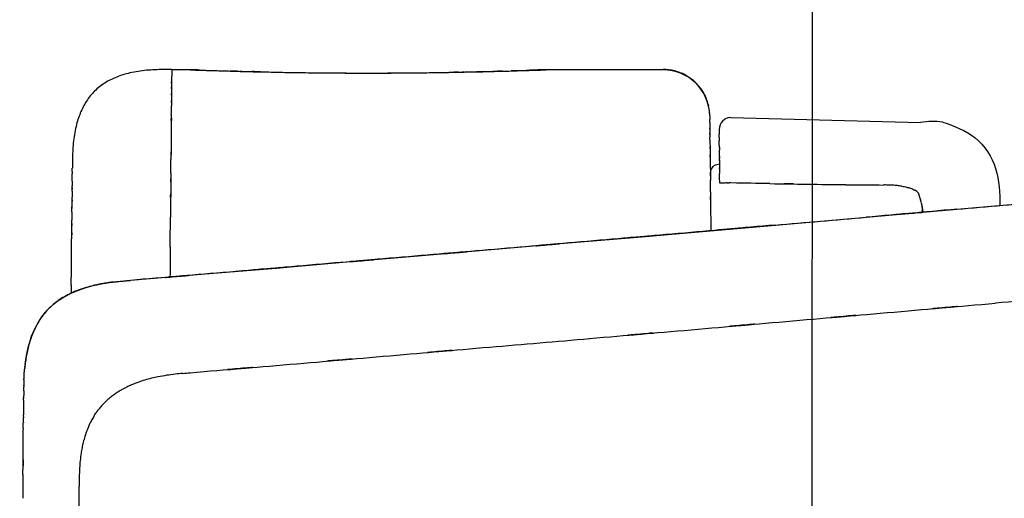
# Model space of a CAD drawing. Extents: x 38 to 22051, y -10933 to 184.
# Drawn here: x 6281 to 6302, y -10028 to -10018 of the extents above; entities that cross this region are included whole.
import ezdxf

# ---------------------------------------------------------------- set-up
doc = ezdxf.new("R2010")
doc.units = 0
doc.header["$LTSCALE"] = 2
doc.header["$MEASUREMENT"] = 0
doc.layers.add('at_Entity', color=7, linetype='CONTINUOUS')
doc.layers.add('KHDAUCAT', color=7, linetype='CONTINUOUS', lineweight=20)
doc.layers.add('KichThuoc', color=3, linetype='CONTINUOUS', lineweight=13)
doc.styles.add('ROMAND', font='romand.shx', dxfattribs={"width": 0.5, "height": 3})
doc.dimstyles.new('Copy of MIEN HUA1-2', dxfattribs={"dimscale": 0, "dimtxt": 7, "dimasz": 7, "dimexe": 1, "dimexo": 1, "dimgap": 4, "dimtad": 2, "dimdec": 1, "dimtxsty": 'ROMAND', "dimcen": 10, "dimdle": 5, "dimclrd": 8, "dimclre": 8, "dimclrt": 95, "dimadec": 0, "dimazin": 0, "dimtfac": 1, "dimtdec": 1, "dimtmove": 2, "dimatfit": 3, "dimfxl": 1, "dimarcsym": 0})

# ---------------------------------------------------------------- blocks, each defined once
blk = doc.blocks.new('ttt')
at = {"layer": 'at_Entity', "color": 7, "lineweight": 30}
for p, q in [((-51636.829, 26924.215), (-51636.829, 26924.207)), ((-51636.829, 26924.215), (-51636.439, 26924.215)), ((-51636.829, 26924.207), (-51636.829, 26924.163)), ((-51636.829, 26924.163), (-51636.829, 26924.093)), ((-51636.439, 26924.215), (-51636.432, 26924.215)), ((-51636.414, 26924.215), (-51636.373, 26924.215)), ((-51624.279, 26924.215), (-51624.241, 26924.215)), ((-51624.241, 26924.215), (-51624.214, 26924.215)), ((-51624.205, 26924.215), (-51620.528, 26924.215)), ((-51618.981, 26922.682), (-51618.981, 26922.67)), ((-51618.981, 26922.67), (-51618.981, 26922.629)), ((-51618.981, 26922.629), (-51618.981, 26922.557)), ((-51618.284, 26922.622), (-51611.994, 26922.46)), ((-51618.67, 26922.231), (-51618.67, 26922.221)), ((-51618.67, 26922.221), (-51618.67, 26922.196)), ((-51618.67, 26922.196), (-51618.67, 26922.148)), ((-51618.67, 26922.148), (-51618.67, 26922.077)), ((-51618.662, 26921.347), (-51618.662, 26921.327)), ((-51640.127, 26920.936), (-51640.127, 26920.945)), ((-51640.127, 26920.9), (-51640.127, 26920.936)), ((-51640.127, 26920.84), (-51640.127, 26920.9)), ((-51618.658, 26921.174), (-51618.658, 26921.127)), ((-51618.658, 26921.127), (-51618.658, 26921.066)), ((-51618.658, 26921.066), (-51618.658, 26921.004)), ((-51640.13, 26920.515), (-51640.13, 26920.645)), ((-51618.647, 26920.453), (-51618.652, 26920.453)), ((-51618.623, 26920.453), (-51618.647, 26920.453)), ((-51618.589, 26920.453), (-51618.623, 26920.453)), ((-51618.542, 26920.453), (-51618.589, 26920.453)), ((-51618.48, 26920.453), (-51618.542, 26920.453)), ((-51618.271, 26920.456), (-51618.343, 26920.456)), ((-51611.915, 26919.483), (-51609.525, 26919.696)), ((-51609.525, 26919.696), (-51607.12, 26919.904)), ((-51616.684, 26919.069), (-51614.296, 26919.278)), ((-51614.296, 26919.278), (-51611.915, 26919.483)), ((-51619.089, 26918.859), (-51616.684, 26919.069)), ((-51623.94, 26918.442), (-51621.513, 26918.65)), ((-51621.513, 26918.65), (-51619.089, 26918.859)), ((-51626.367, 26918.234), (-51623.94, 26918.442)), ((-51631.154, 26917.826), (-51628.787, 26918.024)), ((-51628.787, 26918.024), (-51626.367, 26918.234)), ((-51635.854, 26917.424), (-51633.508, 26917.623)), ((-51633.508, 26917.623), (-51631.154, 26917.826)), ((-51638.198, 26917.225), (-51635.854, 26917.424)), ((-51639.927, 26916.902), (-51639.666, 26916.989)), ((-51639.666, 26916.989), (-51639.438, 26917.051)), ((-51639.438, 26917.051), (-51639.308, 26917.08)), ((-51639.308, 26917.08), (-51639.169, 26917.107)), ((-51639.169, 26917.107), (-51639.028, 26917.133)), ((-51639.028, 26917.133), (-51638.89, 26917.153)), ((-51638.89, 26917.153), (-51638.795, 26917.165)), ((-51638.795, 26917.165), (-51638.695, 26917.179)), ((-51638.695, 26917.179), (-51638.593, 26917.189)), ((-51638.593, 26917.189), (-51638.508, 26917.196)), ((-51638.508, 26917.196), (-51638.42, 26917.204)), ((-51638.42, 26917.204), (-51638.317, 26917.215)), ((-51638.317, 26917.215), (-51638.198, 26917.225)), ((-51640.593, 26916.552), (-51640.392, 26916.682)), ((-51640.392, 26916.682), (-51640.169, 26916.799)), ((-51640.169, 26916.799), (-51639.927, 26916.902)), ((-51640.89, 26916.305), (-51640.747, 26916.433)), ((-51640.747, 26916.433), (-51640.593, 26916.552)), ((-51641.253, 26915.84), (-51641.143, 26916.009)), ((-51641.143, 26916.009), (-51641.02, 26916.164)), ((-51641.02, 26916.164), (-51640.89, 26916.305)), ((-51641.352, 26915.657), (-51641.253, 26915.84)), ((-51641.53, 26915.207), (-51641.48, 26915.369)), ((-51641.48, 26915.369), (-51641.418, 26915.514)), ((-51641.418, 26915.514), (-51641.352, 26915.657)), ((-51641.617, 26914.881), (-51641.579, 26915.046)), ((-51641.579, 26915.046), (-51641.53, 26915.207)), ((-51641.673, 26914.587), (-51641.648, 26914.737)), ((-51641.648, 26914.737), (-51641.617, 26914.881)), ((-51641.693, 26914.428), (-51641.673, 26914.587)), ((-51641.746, 26912.745), (-51641.746, 26912.759)), ((-51641.746, 26912.71), (-51641.746, 26912.745)), ((-51641.752, 26912.326), (-51641.752, 26912.398)), ((-51641.75, 26912.616), (-51641.75, 26912.661)), ((-51641.75, 26912.586), (-51641.75, 26912.616)), ((-51641.75, 26912.542), (-51641.75, 26912.586))]:
    blk.add_line(p, q, dxfattribs=at)
at = {"layer": 'at_Entity', "color": 7}
for centre, radius, start, end in [((-51637.254, 26919.78), 4.43, 98.9053, 102.564), ((-51637.236, 26919.581), 4.63, 95.2665, 98.7499), ((-51637.068, 26917.38), 6.837, 92.6293, 94.9687), ((-51637.133, 26918.922), 5.293, 89.6755, 92.7), ((-51636.937, 26916.092), 8.124, 89.2367, 91.1674), ((-51630.319, 27085.712), 161.612, 267.8388, 272.16073), ((-51636.122, 26929.614), 5.404, 267.3382, 267.9483), ((-51636.307, 26923.274), 0.938, 85.6648, 90.5435), ((-51636.243, 26922.599), 1.611, 86.5202, 89.7587), ((-51636.139, 26922.473), 1.733, 86.5177, 90.1866), ((-51636.271, 26914.011), 10.196, 87.9478, 88.6701), ((-51635.771, 26926.363), 2.166, 266.4485, 269.8902), ((-51635.61, 26926.109), 1.919, 265.0634, 269.1942), ((-51635.193, 26934.985), 10.805, 267.6432, 268.4521), ((-51635.226, 26931.122), 6.942, 267.861, 269.1985), ((-51634.89, 26935.592), 11.42, 267.8253, 268.8749), ((-51634.637, 26936.188), 12.023, 267.7266, 268.7882), ((-51636.094, 26882.133), 42.052, 88.0392, 88.3602), ((-51633.518, 26953.77), 29.63, 268.2735, 268.7644), ((-51627.333, 26958.775), 34.639, 271.4717, 271.9076), ((-51625.501, 26904.491), 19.676, 91.0563, 91.9768), ((-51626.769, 26959.785), 35.634, 271.4564, 271.925), ((-51623.924, 26870.5), 53.697, 91.4801, 91.7587), ((-51627.327, 26996.505), 72.353, 271.59666, 271.78252), ((-51624.887, 26921.316), 2.876, 90.416, 93.789), ((-51624.378, 26915.368), 8.84, 92.4471, 93.4368), ((-51624.303, 26910.583), 13.625, 91.3366, 91.9006), ((-51624.508, 26922.228), 1.978, 89.9122, 93.2887), ((-51624.404, 26922.511), 1.699, 90.2485, 93.4002), ((-51624.342, 26923.322), 0.89, 89.3691, 94.4574), ((-51624.694, 26932.853), 8.648, 272.3992, 272.7541), ((-51620.491, 26923.195), 1.021, 81.7114, 92.0352), ((-51620.528, 26922.663), 1.546, 3.2541, 89.9932), ((-51620.497, 26922.827), 1.388, 75.5687, 83.6706), ((-51620.625, 26922.392), 1.842, 68.8951, 75.0931), ((-51637.885, 26921.932), 2.177, 116.6204, 122.4), ((-51637.967, 26922.123), 1.968, 110.4444, 116.9815), ((-51637.741, 26921.722), 2.425, 106.7161, 112.129), ((-51637.702, 26921.723), 2.436, 102.2236, 107.6081), ((-51641.658, 26923.991), 4.828, 358.5188, 0.0249), ((-51612.849, 26923.749), 23.982, 179.1782, 179.4146), ((-51634.24, 26913.832), 10.316, 88.052, 89.5374), ((-51633.626, 26931.395), 7.258, 267.9204, 270.1761), ((-51633.217, 26935.55), 11.419, 268.0588, 269.5409), ((-51632.809, 26940.129), 16.007, 268.2133, 269.3078), ((-51632.489, 26948.432), 24.314, 268.7889, 269.4998), ((-51632.237, 26941.858), 17.744, 268.5021, 269.5125), ((-51631.942, 26950.831), 26.721, 269.0439, 269.7268), ((-51631.399, 26985.142), 61.035, 269.3705, 269.68667), ((-51631.103, 26989.87), 65.765, 269.45157, 269.75057), ((-51631.104, 26945.907), 21.803, 269.2486, 270.1588), ((-51630.668, 26955.73), 31.629, 269.3206, 269.9394), ((-51630.496, 26955.583), 31.482, 269.6248, 270.245), ((-51630.227, 26955.336), 31.235, 269.7544, 270.3766), ((-51630.055, 26958.282), 34.181, 270.0549, 270.6516), ((-51629.602, 26946.921), 22.817, 269.8406, 270.7344), ((-51629.583, 26990.315), 66.211, 270.23642, 270.54238), ((-51629.274, 26982.686), 58.58, 270.31071, 270.63857), ((-51628.755, 26953.471), 29.36, 270.2608, 270.9119), ((-51628.428, 26942.408), 18.294, 270.4411, 271.4612), ((-51628.198, 26952.98), 28.862, 270.4678, 271.119), ((-51626.777, 26894.833), 29.302, 91.0531, 91.6759), ((-51627.059, 26935.364), 11.225, 270.2528, 271.7319), ((-51625.855, 26878.356), 45.795, 90.7359, 91.0814), ((-51620.377, 26923.003), 1.183, 61.9828, 69.4281), ((-51620.375, 26922.952), 1.228, 55.7686, 63.1708), ((-51620.205, 26923.118), 0.995, 49.3959, 58.5124), ((-51620.157, 26923.082), 0.994, 43.7262, 52.8296), ((-51638.074, 26922.176), 1.865, 134.7594, 141.3605), ((-51637.638, 26921.722), 2.496, 129.6093, 134.5389), ((-51637.487, 26921.358), 2.875, 122.9533, 127.2872), ((-51620.181, 26922.99), 1.075, 37.9077, 46.4052), ((-51620.762, 26922.481), 1.847, 34.3786, 39.2958), ((-51621.337, 26922.167), 2.501, 29.2952, 32.8833), ((-51638.13, 26922.186), 1.817, 140.509, 147.2425), ((-51621.693, 26922.153), 2.823, 22.9004, 25.9974), ((-51620.046, 26922.832), 1.04, 12.7453, 23.7699), ((-51637.294, 26921.717), 2.776, 153.0084, 157.6387), ((-51637.641, 26921.893), 2.386, 147.6702, 152.9839), ((-51649.116, 26923.002), 12.276, 358.6898, 0.0607), ((-51618.376, 26923.177), 0.665, 190.0389, 193.8406), ((-51626.519, 26922.24), 7.551, 3.3489, 4.6969), ((-51634.913, 26921.038), 5.251, 163.185, 165.7273), ((-51637.134, 26921.666), 2.944, 157.8992, 162.3712), ((-51640.684, 26922.239), 21.706, 0.5822, 0.8392), ((-51618.283, 26922.234), 0.388, 91.6419, 180.3365), ((-51635.617, 26921.305), 4.505, 166.8086, 170.3648), ((-51620.027, 26922.068), 16.82, 178.8792, 180.1), ((-51614.223, 26922.459), 4.757, 179.9933, 181.4835), ((-51611.57, 26920.214), 2.285, 82.0172, 100.6766), ((-51624.652, 26919.919), 15.555, 172.0918, 173.1263), ((-51610.879, 26921.645), 25.971, 179.1312, 179.9852), ((-51625.696, 26921.818), 6.722, 359.4263, 1.3513), ((-51640.811, 26921.347), 22.154, 1.6281, 1.8863), ((-51617.069, 26921.93), 1.598, 178.3075, 182.6303), ((-51629.4, 26920.879), 10.732, 175.1836, 176.6827), ((-51622.484, 26921.768), 3.819, 359.1288, 1.3201), ((-51629.706, 26920.964), 10.42, 178.5728, 180.1044), ((-51629.954, 26921.01), 10.172, 177.2394, 178.8003), ((-51754.95, 26921.46), 118.095, 359.66894, 359.88771), ((-51638.043, 26921.346), 19.382, 0.003, 0.5716), ((-51619.32, 26921.268), 0.661, 2.9631, 5.1171), ((-51618.429, 26921.289), 0.231, 176.6437, 185.3588), ((-51619.322, 26921.237), 0.663, 358.2392, 2.585), ((-51607.365, 26921.194), 11.601, 179.9168, 181.5094), ((-51585.386, 26920.865), 33.576, 179.961, 180.552), ((-51641.771, 26920.711), 1.642, 357.6797, 1.4671), ((-51628.863, 26920.48), 11.27, 178.1682, 178.6108), ((-51614.764, 26920.857), 3.893, 179.5819, 181.3558), ((-51623.09, 26920.659), 4.436, 359.346, 1.3667), ((-51622.988, 26920.447), 4.336, 0.0807, 2.1271), ((-51636.929, 26920.422), 3.202, 178.3341, 181.1047), ((-51638.714, 26920.217), 19.755, 359.8322, 0.9434), ((-51617.92, 26900.443), 20.018, 91.4034, 91.6022), ((-51618.384, 26921.264), 0.809, 268.1138, 272.863), ((-51625.287, 26505.246), 415.27, 88.85584, 89.02875), ((-51611.579, 27205.956), 285.572, 269.16627, 269.41977), ((-51610.121, 27349.998), 429.622, 269.41985, 269.58867), ((-51613.207, 26916.894), 3.494, 87.3334, 89.9649), ((-51613.035, 26918.778), 1.606, 85.5976, 90.3544), ((-51613.166, 26916.244), 4.144, 84.3142, 86.4843), ((-51613.394, 26914.67), 5.733, 82.156, 83.6023), ((-51611.92, 26923.996), 3.711, 259.2707, 260.5369), ((-51610.93, 26927.108), 6.959, 256.6999, 257.3264), ((-51607.175, 26938.928), 19.344, 254.1542, 254.3698), ((-51611.819, 26921.904), 1.702, 250.5202, 252.8991), ((-51612.765, 26919.015), 1.338, 67.1361, 70.5569), ((-51634.837, 26920.062), 5.297, 178.7063, 180.856), ((-51612.471, 26919.708), 0.585, 52.0558, 60.1769), ((-51612.34, 26919.891), 0.359, 40.297, 50.6589), ((-51612.13, 26920.065), 0.0857, 8.0664, 42.2154), ((-51612.551, 26920.002), 0.513, 3.5799, 8.4367), ((-51611.82, 26920.075), 0.223, 190.479, 200.682), ((-51612.939, 26919.624), 0.984, 18.7131, 22.2016), ((-51611.536, 26920.079), 0.491, 196.381, 201.2097), ((-51582.132, 26919.069), 54.739, 179.2604, 179.7424), ((-51582.494, 26919.774), 36.46, 180.041, 180.7371), ((-51612.719, 26919.631), 0.774, 15.3614, 18.3905), ((-51612.585, 26919.659), 0.638, 12.3537, 16.0754), ((-51601.153, 26921.505), 10.946, 188.9878, 190.6436), ((-51617.054, 26919.151), 5.145, 3.6929, 6.3255), ((-51672.084, 27638.651), 721.676, 274.872063, 275.116681), ((-51620.285, 26919.224), 19.856, 179.1998, 179.9989), ((-51703.696, 26919.632), 66.825, 359.31548, 359.72813), ((-51593.223, 26919.315), 25.728, 180.0239, 180.9855), ((-51698.16, 27879.746), 964.126, 274.840129, 275.019829), ((-51654.201, 26918.634), 14.052, 358.4298, 359.8619), ((-51783.938, 26919.509), 147.064, 359.5409, 359.7371), ((-51566.446, 26917.456), 70.437, 179.28847, 179.71761), ((-51651.08, 26918.156), 10.927, 358.5348, 0.485), ((-51669.706, 26917.903), 29.55, 359.1809, 359.95), ((-51524.274, 26916.608), 112.615, 179.39223, 179.62978), ((-51664.492, 26917.458), 24.333, 359.0705, 0.0534), ((-51602.86, 26916.793), 37.303, 179.5856, 179.9913), ((-51638.644, 26913.587), 3.55, 106.7359, 111.1972), ((-51638.521, 26913.139), 4.015, 103.2041, 106.5719), ((-51638.669, 26914.059), 3.087, 101.1917, 104.4189), ((-51638.376, 26912.735), 4.443, 99.2815, 101.5948), ((-51635.697, 26895.887), 21.504, 98.5998, 99.084), ((-51638.325, 26913.241), 3.951, 96.1339, 98.5599), ((-51638.889, 26918.66), 1.497, 275.4464, 279.7714), ((-51638.758, 26918.979), 1.798, 273.9192, 277.2398), ((-51638.61, 26918.762), 1.569, 272.8862, 276.2754), ((-51638.808, 26921.437), 4.251, 274.9851, 276.5317), ((-51638.599, 26921.259), 4.055, 273.8877, 275.6857), ((-51638.263, 26913.18), 4.098, 121.2835, 124.6234), ((-51638.191, 26912.709), 4.541, 115.8122, 118.9829), ((-51639.009, 26914.356), 2.702, 109.8713, 115.4046), ((-51502.37, 25725.623), 1195.653, 94.979167, 95.140619), ((-51638.606, 26913.895), 3.32, 130.145, 133.4712), ((-51638.271, 26913.362), 3.945, 126.0341, 128.8698), ((-51638.054, 26913.883), 3.751, 145.4627, 148.5404), ((-51635.768, 26911.908), 6.761, 140.984, 142.6593), ((-51638.076, 26913.561), 3.931, 135.7292, 138.5203), ((-51638.257, 26914.079), 3.475, 149.5535, 152.9872), ((-51638.901, 26914.414), 2.747, 157.4911, 162.0012), ((-51639.163, 26914.553), 2.451, 153.2316, 158.1592), ((-51634.085, 26913.212), 7.716, 166.2523, 167.8768), ((-51639.155, 26914.436), 2.5, 160.7006, 165.8821), ((-51689.675, 27673.66), 761.294, 274.776902, 275.027081), ((-51638.154, 26914.097), 3.552, 168.0409, 171.2587), ((-51636.427, 26913.789), 5.305, 170.8087, 173.0812), ((-51649.642, 26914.359), 7.922, 356.8228, 357.7357), ((-51648.453, 26914.495), 6.741, 356.1809, 357.1799), ((-51652.403, 26915.188), 10.733, 354.521, 355.2361), ((-51636.236, 26909.052), 5.078, 98.5398, 101.9454), ((-51635.962, 26907.493), 6.661, 96.5031, 98.8788), ((-51628.365, 26836.744), 77.817, 95.97076, 96.16103), ((-51637.35, 26925.373), 11.27, 274.5337, 275.7599), ((-51630.896, 26913.517), 10.844, 177.8692, 178.5905), ((-51629.644, 26896.178), 19.538, 116.1112, 116.6376), ((-51637.629, 26912.458), 1.405, 109.2965, 115.9131), ((-51631.982, 26898.539), 16.424, 111.316, 111.8433), ((-51636.641, 26910.187), 3.881, 106.097, 109.7495), ((-51633.537, 26899.051), 15.441, 104.8574, 105.706), ((-51636.052, 26907.75), 6.392, 101.137, 103.0593), ((-51639.223, 26913.463), 2.517, 177.9029, 181.3729), ((-51643.641, 26913.635), 1.903, 357.5871, 1.5532), ((-51637.762, 26912.026), 1.714, 124.3919, 129.5742), ((-51637.632, 26911.924), 1.873, 121.578, 125.9057), ((-51638.08, 26912.761), 0.927, 117.2115, 125.0534), ((-51637.604, 26912.07), 1.762, 116.9587, 120.6992), ((-51630.861, 26912.822), 10.886, 178.6637, 180.3315), ((-51634.016, 26913.143), 7.728, 179.2424, 180.4968), ((-51637.126, 26911.242), 2.727, 136.4209, 139.9363), ((-51637.703, 26911.813), 1.915, 131.7036, 136.8896), ((-51637.92, 26912.136), 1.53, 127.5999, 133.6656), ((-51636.025, 26910.664), 3.962, 148.0911, 150.3836), ((-51642.499, 26914.948), 3.804, 324.8544, 326.9585), ((-51637.128, 26911.283), 2.7, 140.5696, 143.9113), ((-51643.826, 26912.451), 2.074, 358.5398, 0.9426), ((-51631.131, 26912.045), 10.637, 176.4155, 176.6786), ((-51638.711, 26912.038), 0.942, 151.3638, 159.3238), ((-51637.342, 26911.425), 2.44, 150.6462, 154.1334), ((-51795.33, 26913.273), 153.582, 359.36322, 359.64668), ((-51636.667, 26911.141), 3.175, 159.3995, 163.4314), ((-51638.179, 26911.719), 1.556, 155.2378, 159.7413), ((-51637.368, 26911.245), 2.472, 165.7822, 170.0977), ((-51636.586, 26911.063), 3.275, 162.534, 166.0619), ((-51620.205, 26908.954), 19.795, 172.6165, 173.3703), ((-51603.057, 26904.914), 37.363, 169.5826, 169.8517), ((-51634.216, 26910.687), 5.678, 174.4186, 176.8093), ((-51470.277, 26908.995), 171.496, 179.40294, 179.66613), ((-51632.13, 26910.471), 7.771, 177.6814, 179.1943), ((-51627.561, 26910.32), 12.343, 176.8305, 177.843), ((-51636.047, 26910.466), 3.855, 178.3053, 181.1052)]:
    blk.add_arc(centre, radius, start, end, dxfattribs=at)
for points, knots in [([(-51636.432, 26924.215), (-51636.426, 26924.215), (-51636.419, 26924.215), (-51636.43, 26924.218), (-51636.421, 26924.217), (-51636.414, 26924.215)], [0, 0, 0, 0, 0.00957874, 0.01256081, 0.02436074, 0.02436074, 0.02436074, 0.02436074]), ([(-51634.656, 26924.16), (-51634.567, 26924.157), (-51634.451, 26924.155), (-51634.62, 26924.159), (-51634.502, 26924.156), (-51634.411, 26924.154)], [0, 0, 0, 0, 0.1428312, 0.1866053, 0.332628, 0.332628, 0.332628, 0.332628]), ([(-51624.214, 26924.215), (-51624.21, 26924.217), (-51624.205, 26924.218), (-51624.212, 26924.216), (-51624.207, 26924.216), (-51624.205, 26924.215)], [0, 0, 0, 0, 0.00678769, 0.00891267, 0.01394719, 0.01394719, 0.01394719, 0.01394719]), ([(-51636.832, 26923.867), (-51636.833, 26923.809), (-51636.833, 26923.732), (-51636.831, 26923.849), (-51636.832, 26923.765), (-51636.832, 26923.701)], [0, 0, 0, 0, 0.0939004, 0.1250144, 0.2274279, 0.2274279, 0.2274279, 0.2274279]), ([(-51627.316, 26924.131), (-51627.202, 26924.133), (-51627.052, 26924.137), (-51627.27, 26924.132), (-51627.122, 26924.136), (-51627.009, 26924.138)], [0, 0, 0, 0, 0.1830684, 0.2410551, 0.4225277, 0.4225277, 0.4225277, 0.4225277]), ([(-51636.835, 26923.505), (-51636.836, 26923.424), (-51636.836, 26923.317), (-51636.834, 26923.478), (-51636.835, 26923.364), (-51636.835, 26923.276)], [0, 0, 0, 0, 0.1308493, 0.1730755, 0.3135019, 0.3135019, 0.3135019, 0.3135019]), ([(-51636.832, 26923.701), (-51636.833, 26923.633), (-51636.834, 26923.541), (-51636.834, 26923.68), (-51636.835, 26923.581), (-51636.835, 26923.505)], [0, 0, 0, 0, 0.1115572, 0.1484274, 0.270093, 0.270093, 0.270093, 0.270093]), ([(-51636.835, 26923.276), (-51636.836, 26923.183), (-51636.838, 26923.06), (-51636.838, 26923.244), (-51636.839, 26923.114), (-51636.84, 26923.015)], [0, 0, 0, 0, 0.1501392, 0.1984489, 0.3576322, 0.3576322, 0.3576322, 0.3576322]), ([(-51636.843, 26922.721), (-51636.844, 26922.605), (-51636.845, 26922.451), (-51636.841, 26922.681), (-51636.842, 26922.52), (-51636.843, 26922.397)], [0, 0, 0, 0, 0.1877518, 0.2482857, 0.4450826, 0.4450826, 0.4450826, 0.4450826]), ([(-51618.978, 26922.336), (-51618.977, 26922.279), (-51618.977, 26922.203), (-51618.979, 26922.318), (-51618.978, 26922.235), (-51618.978, 26922.172)], [0, 0, 0, 0, 0.092452, 0.1225317, 0.2245609, 0.2245609, 0.2245609, 0.2245609]), ([(-51611.253, 26922.476), (-51610.871, 26922.339), (-51610.096, 26922.059), (-51609.385, 26920.951), (-51609.366, 26920.124), (-51609.357, 26919.71)], [0, 0, 0, 0, 1.193804, 2.420932, 3.650323, 3.650323, 3.650323, 3.650323]), ([(-51618.978, 26922.172), (-51618.977, 26922.103), (-51618.976, 26922.012), (-51618.976, 26922.151), (-51618.975, 26922.052), (-51618.975, 26921.977)], [0, 0, 0, 0, 0.1106114, 0.147186, 0.2679058, 0.2679058, 0.2679058, 0.2679058]), ([(-51636.85, 26921.652), (-51636.851, 26921.499), (-51636.853, 26921.298), (-51636.853, 26921.595), (-51636.855, 26921.388), (-51636.856, 26921.229)], [0, 0, 0, 0, 0.2462378, 0.3241955, 0.5789457, 0.5789457, 0.5789457, 0.5789457]), ([(-51618.975, 26921.751), (-51618.974, 26921.66), (-51618.972, 26921.539), (-51618.972, 26921.72), (-51618.971, 26921.592), (-51618.97, 26921.495)], [0, 0, 0, 0, 0.1473018, 0.1947248, 0.3510707, 0.3510707, 0.3510707, 0.3510707]), ([(-51618.666, 26921.71), (-51618.665, 26921.649), (-51618.664, 26921.57), (-51618.664, 26921.689), (-51618.663, 26921.604), (-51618.662, 26921.539)], [0, 0, 0, 0, 0.0980273, 0.129104, 0.232983, 0.232983, 0.232983, 0.232983]), ([(-51618.97, 26921.495), (-51618.969, 26921.392), (-51618.968, 26921.256), (-51618.968, 26921.458), (-51618.967, 26921.318), (-51618.966, 26921.211)], [0, 0, 0, 0, 0.166065, 0.2199022, 0.3918196, 0.3918196, 0.3918196, 0.3918196]), ([(-51618.659, 26921.217), (-51618.659, 26921.201), (-51618.659, 26921.181), (-51618.658, 26921.21), (-51618.658, 26921.19), (-51618.658, 26921.174)], [0, 0, 0, 0, 0.02500894, 0.03190607, 0.05691501, 0.05691501, 0.05691501, 0.05691501]), ([(-51618.963, 26920.695), (-51618.959, 26920.761), (-51618.952, 26920.885), (-51618.842, 26921.055), (-51618.721, 26921.075), (-51618.658, 26921.086)], [0, 0, 0, 0, 0.1974587, 0.3696278, 0.5532987, 0.5532987, 0.5532987, 0.5532987]), ([(-51618.658, 26921.004), (-51618.657, 26920.96), (-51618.657, 26920.903), (-51618.657, 26920.986), (-51618.656, 26920.929), (-51618.656, 26920.885)], [0, 0, 0, 0, 0.0700201, 0.0916671, 0.1622193, 0.1622193, 0.1622193, 0.1622193]), ([(-51636.856, 26920.778), (-51636.857, 26920.602), (-51636.859, 26920.37), (-51636.859, 26920.71), (-51636.861, 26920.473), (-51636.862, 26920.291)], [0, 0, 0, 0, 0.2838938, 0.3727883, 0.6646627, 0.6646627, 0.6646627, 0.6646627]), ([(-51640.133, 26920.182), (-51640.132, 26920.25), (-51640.131, 26920.338), (-51640.131, 26920.212), (-51640.13, 26920.296), (-51640.13, 26920.36)], [0, 0, 0, 0, 0.1083947, 0.1413335, 0.2438761, 0.2438761, 0.2438761, 0.2438761]), ([(-51636.862, 26920.291), (-51636.864, 26920.104), (-51636.867, 26919.858), (-51636.862, 26920.222), (-51636.865, 26919.969), (-51636.866, 26919.776)], [0, 0, 0, 0, 0.3016242, 0.3977984, 0.7079353, 0.7079353, 0.7079353, 0.7079353]), ([(-51616.994, 26920.433), (-51616.53, 26920.426), (-51615.922, 26920.416), (-51616.806, 26920.431), (-51616.198, 26920.422), (-51615.734, 26920.415)], [0, 0, 0, 0, 0.746598, 0.97892, 1.724978, 1.724978, 1.724978, 1.724978]), ([(-51612.245, 26920.247), (-51612.221, 26920.235), (-51612.19, 26920.22), (-51612.236, 26920.243), (-51612.204, 26920.227), (-51612.18, 26920.215)], [0, 0, 0, 0, 0.04287352, 0.05652336, 0.09939688, 0.09939688, 0.09939688, 0.09939688]), ([(-51640.136, 26919.754), (-51640.136, 26919.84), (-51640.135, 26919.953), (-51640.135, 26919.792), (-51640.134, 26919.901), (-51640.133, 26919.983)], [0, 0, 0, 0, 0.138129, 0.1799946, 0.3128033, 0.3128033, 0.3128033, 0.3128033]), ([(-51618.959, 26920.159), (-51618.958, 26920.01), (-51618.957, 26919.813), (-51618.957, 26920.104), (-51618.955, 26919.902), (-51618.954, 26919.748)], [0, 0, 0, 0, 0.2404696, 0.3172744, 0.5646605, 0.5646605, 0.5646605, 0.5646605]), ([(-51640.139, 26919.501), (-51640.139, 26919.597), (-51640.138, 26919.721), (-51640.138, 26919.545), (-51640.137, 26919.664), (-51640.136, 26919.754)], [0, 0, 0, 0, 0.1533807, 0.1996802, 0.3456124, 0.3456124, 0.3456124, 0.3456124]), ([(-51610.792, 26919.583), (-51611.899, 26919.487), (-51613.354, 26919.36), (-51611.236, 26919.542), (-51612.691, 26919.415), (-51613.799, 26919.318)], [0, 0, 0, 0, 1.789049, 2.348856, 4.138575, 4.138575, 4.138575, 4.138575]), ([(-51611.994, 26919.901), (-51611.991, 26919.892), (-51611.987, 26919.88), (-51611.992, 26919.897), (-51611.988, 26919.885), (-51611.985, 26919.875)], [0, 0, 0, 0, 0.01520777, 0.01954513, 0.03643543, 0.03643543, 0.03643543, 0.03643543]), ([(-51640.144, 26918.925), (-51640.143, 26919.038), (-51640.142, 26919.186), (-51640.142, 26918.973), (-51640.14, 26919.116), (-51640.139, 26919.224)], [0, 0, 0, 0, 0.1813507, 0.2378187, 0.4122532, 0.4122532, 0.4122532, 0.4122532]), ([(-51616.812, 26919.06), (-51617.92, 26918.963), (-51619.375, 26918.837), (-51617.255, 26919.018), (-51618.712, 26918.891), (-51619.821, 26918.794)], [0, 0, 0, 0, 1.789522, 2.349387, 4.141075, 4.141075, 4.141075, 4.141075]), ([(-51640.148, 26918.6), (-51640.147, 26918.722), (-51640.146, 26918.881), (-51640.146, 26918.652), (-51640.145, 26918.807), (-51640.144, 26918.925)], [0, 0, 0, 0, 0.1954157, 0.255549, 0.4451122, 0.4451122, 0.4451122, 0.4451122]), ([(-51619.821, 26918.794), (-51620.932, 26918.699), (-51622.39, 26918.574), (-51620.268, 26918.757), (-51621.725, 26918.631), (-51622.836, 26918.535)], [0, 0, 0, 0, 1.793287, 2.353928, 4.146776, 4.146776, 4.146776, 4.146776]), ([(-51622.836, 26918.535), (-51623.967, 26918.438), (-51625.452, 26918.31), (-51623.29, 26918.496), (-51624.775, 26918.368), (-51625.906, 26918.271)], [0, 0, 0, 0, 1.826462, 2.397661, 4.224031, 4.224031, 4.224031, 4.224031]), ([(-51628.977, 26918.009), (-51630.109, 26917.912), (-51631.595, 26917.785), (-51629.433, 26917.969), (-51630.917, 26917.843), (-51632.047, 26917.747)], [0, 0, 0, 0, 1.827792, 2.399114, 4.224075, 4.224075, 4.224075, 4.224075]), ([(-51625.906, 26918.271), (-51627.038, 26918.174), (-51628.523, 26918.047), (-51626.361, 26918.232), (-51627.846, 26918.105), (-51628.977, 26918.009)], [0, 0, 0, 0, 1.827087, 2.398392, 4.224904, 4.224904, 4.224904, 4.224904]), ([(-51632.047, 26917.747), (-51633.18, 26917.65), (-51634.666, 26917.522), (-51632.505, 26917.707), (-51633.989, 26917.58), (-51635.12, 26917.483)], [0, 0, 0, 0, 1.828254, 2.398599, 4.224642, 4.224642, 4.224642, 4.224642]), ([(-51635.12, 26917.483), (-51636.254, 26917.388), (-51637.74, 26917.262), (-51635.578, 26917.446), (-51637.065, 26917.319), (-51638.198, 26917.223)], [0, 0, 0, 0, 1.829432, 2.399404, 4.228396, 4.228396, 4.228396, 4.228396]), ([(-51612.864, 26916.174), (-51611.626, 26916.283), (-51610.002, 26916.426), (-51612.366, 26916.216), (-51610.74, 26916.358), (-51609.501, 26916.467)], [0, 0, 0, 0, 1.999063, 2.623248, 4.624292, 4.624292, 4.624292, 4.624292]), ([(-51616.231, 26915.881), (-51614.991, 26915.989), (-51613.364, 26916.131), (-51615.731, 26915.923), (-51614.104, 26916.065), (-51612.864, 26916.174)], [0, 0, 0, 0, 2.002429, 2.626949, 4.62894, 4.62894, 4.62894, 4.62894]), ([(-51619.595, 26915.586), (-51618.356, 26915.694), (-51616.729, 26915.836), (-51619.098, 26915.63), (-51617.471, 26915.772), (-51616.231, 26915.881)], [0, 0, 0, 0, 2.001624, 2.628154, 4.629918, 4.629918, 4.629918, 4.629918]), ([(-51622.966, 26915.294), (-51621.725, 26915.402), (-51620.096, 26915.543), (-51622.468, 26915.338), (-51620.838, 26915.479), (-51619.595, 26915.586)], [0, 0, 0, 0, 2.003781, 2.630405, 4.636261, 4.636261, 4.636261, 4.636261]), ([(-51629.59, 26914.724), (-51628.371, 26914.829), (-51626.77, 26914.967), (-51629.102, 26914.768), (-51627.499, 26914.906), (-51626.278, 26915.012)], [0, 0, 0, 0, 1.968974, 2.585067, 4.556737, 4.556737, 4.556737, 4.556737]), ([(-51632.907, 26914.44), (-51631.686, 26914.544), (-51630.084, 26914.68), (-51632.416, 26914.483), (-51630.812, 26914.62), (-51629.59, 26914.724)], [0, 0, 0, 0, 1.971481, 2.587005, 4.560167, 4.560167, 4.560167, 4.560167]), ([(-51641.693, 26914.428), (-51641.698, 26914.38), (-51641.704, 26914.316), (-51641.695, 26914.408), (-51641.701, 26914.345), (-51641.706, 26914.297)], [0, 0, 0, 0, 0.0786573, 0.103138, 0.1812657, 0.1812657, 0.1812657, 0.1812657]), ([(-51636.219, 26914.16), (-51635, 26914.264), (-51633.398, 26914.4), (-51635.731, 26914.198), (-51634.128, 26914.335), (-51632.907, 26914.44)], [0, 0, 0, 0, 1.969369, 2.586446, 4.558026, 4.558026, 4.558026, 4.558026]), ([(-51641.736, 26913.783), (-51641.736, 26913.748), (-51641.738, 26913.701), (-51641.738, 26913.77), (-51641.739, 26913.723), (-51641.74, 26913.687)], [0, 0, 0, 0, 0.0573376, 0.075911, 0.1337803, 0.1337803, 0.1337803, 0.1337803]), ([(-51641.744, 26913.245), (-51641.743, 26913.304), (-51641.742, 26913.382), (-51641.742, 26913.271), (-51641.74, 26913.346), (-51641.74, 26913.403)], [0, 0, 0, 0, 0.0957813, 0.1250253, 0.2165509, 0.2165509, 0.2165509, 0.2165509]), ([(-51641.752, 26912.485), (-51641.751, 26912.506), (-51641.751, 26912.534), (-51641.751, 26912.495), (-51641.75, 26912.522), (-51641.75, 26912.542)], [0, 0, 0, 0, 0.03422825, 0.04414034, 0.07730473, 0.07730473, 0.07730473, 0.07730473]), ([(-51641.764, 26910.782), (-51641.761, 26911.07), (-51641.758, 26911.448), (-51641.763, 26910.896), (-51641.759, 26911.276), (-51641.757, 26911.566)], [0, 0, 0, 0, 0.463406, 0.608852, 1.07545, 1.07545, 1.07545, 1.07545]), ([(-51639.915, 26907.465), (-51639.91, 26908.543), (-51639.904, 26909.959), (-51639.912, 26907.899), (-51639.906, 26909.314), (-51639.901, 26910.392)], [0, 0, 0, 0, 1.73493, 2.277061, 4.010929, 4.010929, 4.010929, 4.010929])]:
    blk.add_open_spline(points, degree=3, knots=knots, dxfattribs=at)

msp = doc.modelspace()

# ---------------------------------------------------------------- block references
at = {"layer": 'KHDAUCAT', "color": 4, "xscale": 0.6400000384606893, "yscale": 0.6400000384606893, "zscale": 0.6400000384606893}
msp.add_blockref('ttt', (39332.198, -27250.631), dxfattribs=at)

# ---------------------------------------------------------------- leaders
at = {"layer": 'KichThuoc', "annotation_type": 0, "has_hookline": 1, "hookline_direction": 0}
for points, text_width in [([(6278.142, -10078.042), (6278.224, -9993.748), (6279.675, -9993.748)], 17.888), ([(6298.202, -10054.911), (6298.238, -10005.821), (6307.665, -10005.821)], 18.917)]:
    msp.add_leader(points, dimstyle='Copy of MIEN HUA1-2', override={"dimscale": 1, "dimtad": 1}, dxfattribs=dict(at, text_width=text_width))

doc.saveas('drawing.dxf')
